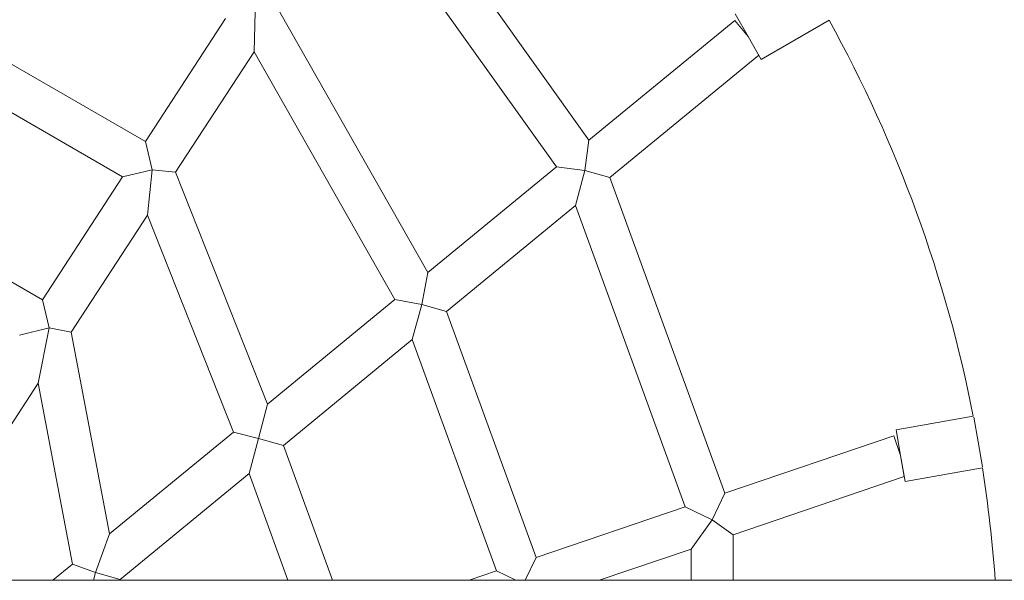
# Model space of a CAD drawing. Units: metres. Extents: x 1.17 to 6.61, y 1.67 to 10.17.
# Drawn here: x 4.98 to 5.36, y 5.96 to 6.17 of the extents above; entities that cross this region are included whole.
import ezdxf

# ---------------------------------------------------------------- set-up
doc = ezdxf.new("R2010")
doc.units = ezdxf.units.M
doc.header["$MEASUREMENT"] = 0
doc.layers.add('swings - Level 26', color=7, linetype='Continuous', lineweight=0)
doc.layers.add('swings1 - Level 25', color=7, linetype='Continuous', lineweight=0)

msp = doc.modelspace()

# ---------------------------------------------------------------- linework, layer by layer
at = {"layer": 'swings - Level 26', "color": 7, "linetype": 'Continuous', "lineweight": 13}
for p, q in [((5.201450664925551, 6.128465666326645), (5.123132039013691, 6.23817197927025)), ((5.113751790505169, 6.223774086185036), (5.189057991278723, 6.118287485360923)), ((5.073641723810162, 6.162208504911688), (5.074109853041925, 6.17758248275874)), ((5.13991437343417, 6.077925522318338), (5.083472164709613, 6.177297405479969)), ((5.062798284988062, 6.174875615312559), (5.032205022036739, 6.127917527933438)), ((5.257098691660219, 6.174169741381967), (5.201450664925552, 6.128465666326645)), ((5.262176155686464, 6.167987560612861), (5.257098691660219, 6.174169741381967)), ((5.262176155686471, 6.167987560612849), (5.257176155686471, 6.176647814650693)), ((5.26717615568647, 6.159327306575004), (5.293073638426207, 6.174279225206123)), ((5.267176155686471, 6.159327306575004), (5.262176155686471, 6.167987560612849)), ((5.032205022036739, 6.127917527933438), (4.970042917972309, 6.163806835448434)), ((5.043730622300383, 6.11629747801218), (5.073641723810162, 6.162208504911689)), ((5.073641723810162, 6.162208504911689), (5.127366905013665, 6.067620207429468)), ((5.209368163475118, 6.114263689837183), (5.266230556825016, 6.160965131846625)), ((4.966757428058766, 6.14722850532037), (5.023458393219769, 6.11449218782135)), ((5.199913186147638, 6.116850591344583), (5.201450664925551, 6.128465666326645)), ((5.034769961273629, 6.117199055267531), (5.032205022036739, 6.127917527933438)), ((5.023458393219769, 6.11449218782135), (5.034769961273627, 6.117199055267529)), ((5.033026087487241, 6.099866916750763), (5.034769961273629, 6.117199055267532)), ((5.034769961273627, 6.117199055267529), (5.043730622300383, 6.11629747801218)), ((5.189057991278723, 6.118287485360924), (5.13991437343417, 6.077925522318338)), ((5.189057991278723, 6.118287485360923), (5.199913186147637, 6.116850591344583)), ((5.196259812268411, 6.103497718381279), (5.199913186147638, 6.116850591344583)), ((5.199913186147637, 6.116850591344583), (5.209368163475117, 6.114263689837183)), ((5.023458393219769, 6.11449218782135), (4.992865130268449, 6.067534100442234)), ((5.078788156557843, 6.027722175175698), (5.043730622300383, 6.11629747801218)), ((5.253254522608572, 5.993686909095942), (5.209368163475118, 6.114263689837183)), ((5.147105193936283, 6.063126720568922), (5.196259812268411, 6.10349771838128)), ((5.196259812268411, 6.10349771838128), (5.238103892838432, 5.988532051877307)), ((5.003889163518167, 6.055144187309462), (5.033026087487241, 6.099866916750763)), ((5.033026087487241, 6.099866916750763), (5.065801918534275, 6.017056496046671)), ((4.992865130268449, 6.067534100442234), (4.955265702623489, 6.089242140114432)), ((5.137650216608804, 6.065713622076323), (5.13991437343417, 6.077925522318338)), ((4.995430069505338, 6.056815627776333), (4.992865130268449, 6.067534100442235)), ((5.127366905013665, 6.067620207429468), (5.078788156557843, 6.027722175175698)), ((5.137650216608804, 6.065713622076323), (5.127366905013665, 6.067620207429468)), ((5.133996842729577, 6.052360749113018), (5.137650216608804, 6.065713622076323)), ((5.147105193936282, 6.063126720568922), (5.137650216608804, 6.065713622076323)), ((5.181290994549469, 5.969202005318214), (5.147105193936283, 6.063126720568922)), ((4.995430069505324, 6.056815627776323), (4.984118501451478, 6.054108760330148)), ((4.991273729718314, 6.035780556707471), (4.995430069505337, 6.056815627776333)), ((5.003889163518167, 6.055144187309463), (4.995430069505324, 6.056815627776323)), ((5.018472565638645, 5.978184600240273), (5.003889163518167, 6.055144187309462)), ((5.08484222439744, 6.011989751300654), (5.133996842729577, 6.052360749113019)), ((5.133996842729577, 6.052360749113019), (5.166140364779331, 5.964047148099579)), ((4.963943986556441, 5.993831697918329), (4.991273729718314, 6.035780556707471)), ((4.991273729718313, 6.035780556707471), (5.0043809524167, 5.966611069494661)), ((5.075387247069961, 6.014576652808054), (5.078788156557843, 6.027722175175698)), ((5.348092555812079, 6.023115992045602), (5.318643025031415, 6.017923245199766)), ((5.348250351862081, 6.022774865311829), (5.34992373939845, 6.013284612999652)), ((5.065801918534275, 6.017056496046671), (5.018472565638645, 5.978184600240273)), ((5.065801918534276, 6.017056496046671), (5.075387247069962, 6.014576652808054)), ((5.317802652568798, 6.015648794425), (5.253254522608572, 5.993686909095942)), ((5.320379506808078, 6.008075167669672), (5.317802652568798, 6.015648794425)), ((5.320379506808083, 6.008075167669644), (5.318643025031414, 6.017923245199766)), ((5.071733873190735, 6.001223779844751), (5.075387247069961, 6.014576652808054)), ((5.075387247069962, 6.014576652808054), (5.08484222439744, 6.011989751300654)), ((5.103587484250515, 5.960487573132524), (5.08484222439744, 6.011989751300654)), ((5.34992373939845, 6.013284612999652), (5.351597126934817, 6.003794360687472)), ((5.322115988584752, 5.998227090139522), (5.320379506808083, 6.008075167669644)), ((5.321785203473953, 6.000103065724601), (5.320379506808079, 6.008075167669673)), ((5.0225792548586, 5.960852782032389), (5.071733873190734, 6.001223779844751)), ((5.071733873190734, 6.001223779844751), (5.086560639890901, 5.960487573132524)), ((5.322115988584753, 5.998227090139522), (5.351565519365417, 6.003419836985358)), ((5.256415978748978, 5.977861810736362), (5.321785203473953, 6.0001030657246)), ((5.248415978748977, 5.983590263891911), (5.253254522608573, 5.993686909095941)), ((5.238103892838432, 5.988532051877308), (5.181290994549469, 5.969202005318214)), ((5.238103892838433, 5.988532051877307), (5.248415978748979, 5.983590263891911)), ((5.240415978748978, 5.972417963401335), (5.248415978748977, 5.983590263891911)), ((5.248415978748979, 5.983590263891911), (5.256415978748978, 5.977861810736361)), ((5.013124277531124, 5.963439683539796), (5.018472565638646, 5.978184600240274)), ((5.256415978748978, 5.960487573132524), (5.256415978748978, 5.977861810736362)), ((5.205351394356101, 5.960487573132524), (5.240415978748978, 5.972417963401336)), ((5.240415978748978, 5.972417963401336), (5.240415978748978, 5.960487573132524)), ((5.0043809524167, 5.966611069494661), (4.996925151399891, 5.960487573132524)), ((5.0043809524167, 5.966611069494662), (5.01312427753111, 5.963439683539792)), ((5.177114826857741, 5.960487548093172), (5.18129099454947, 5.969202005318213)), ((5.01231656711867, 5.960487548093172), (5.013124277531124, 5.963439683539796)), ((5.022579254858601, 5.960852782032389), (5.01312427753111, 5.963439683539792)), ((5.166140364779331, 5.964047148099579), (5.155678425645507, 5.960487573132524)), ((5.166140364779331, 5.964047148099579), (5.173568223113546, 5.960487548093172)), ((5.022712180027441, 5.960487573132524), (5.0225792548586, 5.960852782032389))]:
    msp.add_line(p, q, dxfattribs=at)
at = {"layer": 'swings - Level 26', "color": 7, "linetype": 'Continuous', "lineweight": 13, "extrusion": (0, 0, -1)}
for start, end in [(151.1017061152063, 168.8982938847936), (171.1017061152064, 175.8645043799017)]:
    msp.add_arc((-4.837823707832099, 5.922987560612849), 0.5199999999999999, start, end, dxfattribs=at)
at = {"layer": 'swings1 - Level 25', "color": 7, "linetype": 'Continuous', "lineweight": 13}
msp.add_line((3.887157723626172, 5.960487560612848), (6.187823707832098, 5.960487560612848), dxfattribs=at)

doc.saveas('drawing.dxf')
